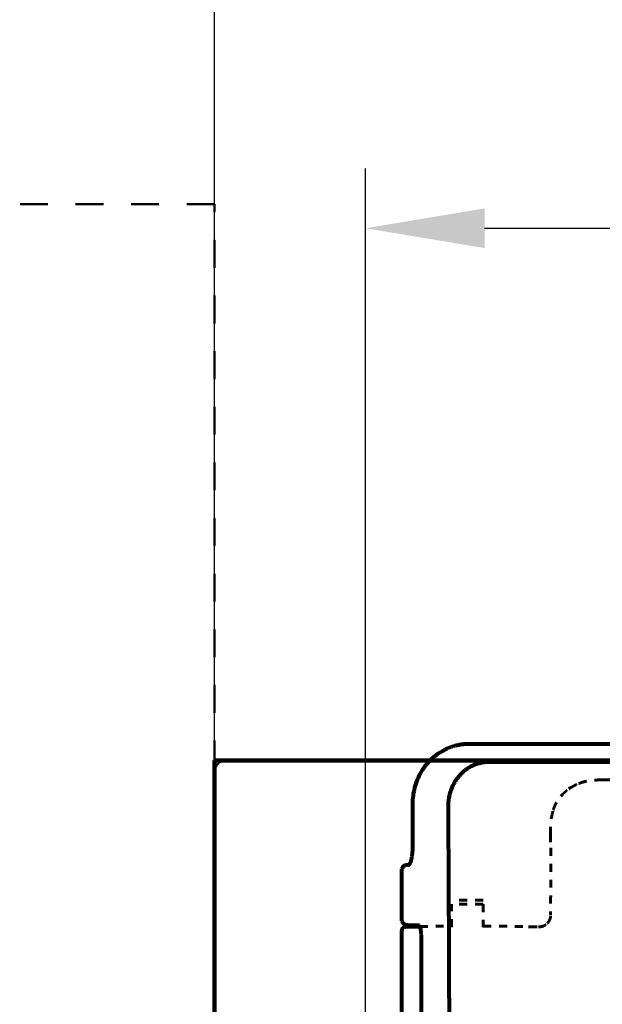
# Model space of a CAD drawing. Units: millimetres. Extents: x 136 to 3536, y 275 to 3675.
# Drawn here: x 930 to 1077, y 2983 to 3231 of the extents above; entities that cross this region are included whole.
import ezdxf

# ---------------------------------------------------------------- set-up
doc = ezdxf.new("R2010")
doc.units = ezdxf.units.MM
doc.header["$MEASUREMENT"] = 0
doc.linetypes.add('1. CONCEAL TANK', pattern=[14, 7, -7])
doc.linetypes.add('Hidden', pattern=[4, 2, -2])
for name, color, linetype in [('1', 3, 'Continuous'), ('3. CONCEAL TANK', 18, 'Continuous'), ('Default', 18, 'Continuous'), ('PIC03', 7, 'Continuous')]:
    doc.layers.add(name, color=color, linetype=linetype)
doc.styles.add('Arial', font='txt')
doc.dimstyles.new('Default', dxfattribs={"dimtxt": 30, "dimasz": 30, "dimexe": 15, "dimexo": 5, "dimgap": 5, "dimtad": 1, "dimtoh": 1, "dimdec": 0, "dimzin": 1, "dimdsep": 46, "dimtxsty": 'Arial', "dimcen": 0.5, "dimazin": 1, "dimtfac": 1, "dimtdec": 4, "dimtix": 1, "dimtofl": 0, "dimtmove": 1, "dimatfit": 3, "dimfxl": 0, "dimtolj": 1, "dimtzin": 1, "dimarcsym": 0})

# ---------------------------------------------------------------- blocks, each defined once
blk = doc.blocks.new('*D439')
at = {"color": 0, "lineweight": -2}
for p, q in [((979.4, 3046.3), (979.4, 3252.88)), ((1519.4, 2859.3), (1519.4, 3252.88)), ((1009.4, 3237.88), (1489.4, 3237.88))]:
    blk.add_line(p, q, dxfattribs=at)
at = {"color": 0}
for points in [[(1009.4, 3242.88), (1009.4, 3232.88), (979.4, 3237.88)], [(1489.4, 3232.88), (1489.4, 3242.88), (1519.4, 3237.88)]]:
    blk.add_solid(points, dxfattribs=at)
at = {"layer": 'Defpoints', "color": 0}
for p in [(1519.4, 3237.88), (979.4, 3041.3), (1519.4, 2854.3)]:
    blk.add_point(p, dxfattribs=at)
at = {"color": 0, "insert": (1249.4, 3258.2), "char_height": 30, "attachment_point": 5, "style": 'Arial'}
blk.add_mtext('\\A1;540', dxfattribs=at)
blk = doc.blocks.new('*D457')
at = {"layer": 'Default', "color": 0, "lineweight": -2}
for p, q in [((1017.4, 2941.75), (1017.4, 3193.22)), ((1519.4, 2859.76), (1519.4, 3193.22)), ((1047.4, 3178.22), (1489.4, 3178.22))]:
    blk.add_line(p, q, dxfattribs=at)
at = {"layer": 'Default', "color": 0}
for points in [[(1047.4, 3183.22), (1047.4, 3173.22), (1017.4, 3178.22)], [(1489.4, 3173.22), (1489.4, 3183.22), (1519.4, 3178.22)]]:
    blk.add_solid(points, dxfattribs=at)
at = {"layer": 'Defpoints', "color": 0}
for p in [(1519.4, 3178.22), (1017.4, 2936.75), (1519.4, 2854.76)]:
    blk.add_point(p, dxfattribs=at)
at = {"layer": 'Default', "color": 0, "insert": (1268.4, 3198.54), "char_height": 30, "attachment_point": 5, "style": 'Arial'}
blk.add_mtext('\\A1;502', dxfattribs=at)

msp = doc.modelspace()

# ---------------------------------------------------------------- linework, layer by layer
at = {"layer": '1', "color": 0, "linetype": 'Continuous', "lineweight": 80}
for p, q in [((1029.22, 3033.36), (1029.22, 3022.95)), ((1026.51, 3016.89), (1026.51, 3003.89)), ((1028.16, 3002.85), (1030.99, 3002.77)), ((1026.51, 3001.39), (1026.51, 2957.66)), ((1031.39, 2999.76), (1031.39, 2708.83))]:
    msp.add_line(p, q, dxfattribs=at)
at = {"layer": '1', "color": 0, "linetype": 'Hidden', "lineweight": 60}
for p, q in [((1047.02, 3009.09), (1039.02, 3009.09)), ((1047.02, 3008.09), (1039.02, 3008.09)), ((1039.02, 3002.28), (1039.02, 3008.09)), ((1047.02, 3008.09), (1047.02, 3002.28)), ((1058.44, 3002.4), (1058.62, 3002.39))]:
    msp.add_line(p, q, dxfattribs=at)
at = {"layer": '1', "color": 0, "linetype": 'Continuous', "lineweight": 80}
for points, knots in [([(1037.11, 3046.78), (1036.53, 3046.45), (1035.37, 3045.78), (1033.83, 3044.47), (1032.47, 3042.97), (1031.31, 3041.27), (1030.39, 3039.41), (1029.73, 3037.45), (1029.31, 3035.4), (1029.25, 3034.01), (1029.23, 3033.31)], [0, 0, 0, 0, 2.009548, 4.001947, 6.02643, 8.078654, 10.146541, 12.216258, 14.278355, 16.379372, 16.379372, 16.379372, 16.379372]), ([(1037.21, 3046.85), (1037.2, 3046.85), (1037.19, 3046.85), (1037.18, 3046.85), (1037.18, 3046.85), (1037.17, 3046.85), (1037.17, 3046.85), (1037.17, 3046.85), (1037.17, 3046.84), (1037.16, 3046.84), (1037.16, 3046.84), (1037.16, 3046.84), (1037.15, 3046.84), (1037.15, 3046.83), (1037.14, 3046.83), (1037.14, 3046.83), (1037.14, 3046.83), (1037.14, 3046.83), (1037.13, 3046.82), (1037.13, 3046.82), (1037.13, 3046.82), (1037.13, 3046.81), (1037.13, 3046.81), (1037.12, 3046.81), (1037.12, 3046.81), (1037.12, 3046.8), (1037.11, 3046.79), (1037.11, 3046.78), (1037.11, 3046.77), (1037.11, 3046.76), (1037.11, 3046.76), (1037.11, 3046.75), (1037.1, 3046.75), (1037.1, 3046.74), (1037.1, 3046.74), (1037.1, 3046.73), (1037.1, 3046.73), (1037.1, 3046.72), (1037.1, 3046.72), (1037.1, 3046.72), (1037.1, 3046.72)], [0, 0, 0, 0, 0.0136138, 0.0266643, 0.0298589, 0.0330312, 0.0361842, 0.0393213, 0.042446, 0.045562, 0.0486731, 0.0517833, 0.0580163, 0.0642968, 0.0674665, 0.0706615, 0.0738865, 0.0771459, 0.0804445, 0.0837867, 0.0871771, 0.0906202, 0.0941204, 0.097682, 0.1013092, 0.1050063, 0.120546, 0.1373894, 0.1418139, 0.1463246, 0.150922, 0.1556062, 0.1603775, 0.1652359, 0.1701812, 0.1752132, 0.1803318, 0.1855365, 0.1897621, 0.1940422, 0.1940422, 0.1940422, 0.1940422]), ([(1043.4, 3048.37), (1043.39, 3048.37), (1043.37, 3048.37), (1043.34, 3048.37), (1043.31, 3048.37), (1043.28, 3048.37), (1043.26, 3048.37), (1043.23, 3048.37), (1043.2, 3048.37), (1043.17, 3048.37), (1043.14, 3048.37), (1043.11, 3048.37), (1043.08, 3048.37), (1043.05, 3048.37), (1043.02, 3048.37), (1042.99, 3048.37), (1042.96, 3048.36), (1042.94, 3048.36), (1042.91, 3048.36), (1042.88, 3048.36), (1042.85, 3048.36), (1042.82, 3048.36), (1042.79, 3048.36), (1042.76, 3048.36), (1042.73, 3048.35), (1042.7, 3048.35), (1042.67, 3048.35), (1042.64, 3048.35), (1042.61, 3048.35), (1042.58, 3048.35), (1042.55, 3048.34), (1042.52, 3048.34), (1042.49, 3048.34), (1042.46, 3048.34), (1042.43, 3048.34), (1042.4, 3048.33), (1042.37, 3048.33), (1042.34, 3048.33), (1042.31, 3048.33), (1042.28, 3048.32), (1042.25, 3048.32), (1042.22, 3048.32), (1042.19, 3048.32), (1042.16, 3048.31), (1042.13, 3048.31), (1042.1, 3048.31), (1042.08, 3048.31), (1042.04, 3048.3), (1042.01, 3048.3), (1041.98, 3048.3), (1041.95, 3048.29), (1041.92, 3048.29), (1041.89, 3048.29), (1041.86, 3048.28), (1041.83, 3048.28), (1041.8, 3048.28), (1041.77, 3048.27), (1041.74, 3048.27), (1041.71, 3048.26), (1041.68, 3048.26), (1041.65, 3048.26), (1041.62, 3048.25), (1041.59, 3048.25), (1041.56, 3048.24), (1041.53, 3048.24), (1041.5, 3048.24), (1041.47, 3048.23), (1041.44, 3048.23), (1041.41, 3048.22), (1041.38, 3048.22), (1041.35, 3048.21), (1041.32, 3048.21), (1041.29, 3048.2), (1041.26, 3048.2), (1041.23, 3048.19), (1041.2, 3048.19), (1041.17, 3048.18), (1041.14, 3048.18), (1041.1, 3048.17), (1041.07, 3048.17), (1041.04, 3048.16), (1041.01, 3048.16), (1040.98, 3048.15), (1040.95, 3048.14), (1040.92, 3048.14), (1040.89, 3048.13), (1040.86, 3048.13), (1040.83, 3048.12), (1040.8, 3048.12), (1040.77, 3048.11), (1040.74, 3048.1), (1040.71, 3048.1), (1040.67, 3048.09), (1040.55, 3048.06), (1040.32, 3048.01), (1040, 3047.93), (1039.67, 3047.84), (1039.34, 3047.74), (1039, 3047.63), (1038.67, 3047.51), (1038.33, 3047.37), (1038.09, 3047.27), (1037.94, 3047.21), (1037.89, 3047.18), (1037.85, 3047.16), (1037.8, 3047.14), (1037.75, 3047.12), (1037.7, 3047.1), (1037.65, 3047.07), (1037.6, 3047.05), (1037.55, 3047.03), (1037.51, 3047), (1037.46, 3046.98), (1037.41, 3046.95), (1037.36, 3046.93), (1037.31, 3046.9), (1037.26, 3046.88), (1037.22, 3046.86), (1037.21, 3046.85)], [0, 0, 0, 0, 0.028841, 0.057682, 0.086582, 0.115482, 0.144441, 0.1734, 0.202418, 0.231436, 0.260513, 0.289589, 0.318726, 0.347861, 0.377056, 0.406251, 0.435505, 0.464759, 0.494072, 0.523385, 0.552757, 0.582129, 0.61156, 0.640991, 0.67048, 0.69997, 0.729519, 0.759068, 0.788675, 0.818283, 0.847949, 0.877616, 0.907341, 0.937067, 0.966851, 0.996635, 1.026478, 1.056321, 1.086223, 1.116125, 1.146086, 1.176046, 1.206066, 1.236085, 1.266163, 1.296241, 1.326378, 1.356515, 1.38671, 1.416905, 1.447159, 1.477413, 1.507726, 1.538038, 1.568409, 1.598781, 1.62921, 1.65964, 1.690127, 1.720615, 1.751161, 1.781708, 1.812312, 1.842917, 1.87358, 1.904243, 1.934963, 1.965685, 1.996464, 2.027243, 2.05808, 2.088918, 2.119813, 2.150709, 2.181661, 2.212615, 2.243626, 2.274638, 2.305706, 2.336776, 2.367902, 2.399029, 2.430213, 2.461398, 2.49264, 2.523882, 2.555181, 2.586481, 2.617838, 2.649195, 2.680609, 2.712024, 2.743495, 2.774968, 3.105355, 3.435932, 3.778624, 4.121547, 4.476646, 4.832057, 5.199647, 5.56759, 5.61954, 5.671498, 5.724079, 5.776669, 5.829885, 5.88311, 5.936961, 5.990822, 6.045312, 6.099811, 6.15494, 6.210079, 6.26585, 6.321631, 6.378047, 6.434469, 6.434469, 6.434469, 6.434469]), ([(1243.14, 3048.37), (1243.05, 3048.37), (1242.88, 3048.37), (1242.61, 3048.37), (1242.33, 3048.37), (1242.03, 3048.37), (1241.72, 3048.37), (1241.39, 3048.37), (1241.05, 3048.37), (1240.7, 3048.37), (1240.33, 3048.37), (1239.95, 3048.37), (1239.55, 3048.37), (1239.14, 3048.37), (1238.72, 3048.37), (1238.28, 3048.37), (1237.83, 3048.37), (1237.36, 3048.37), (1236.88, 3048.37), (1236.38, 3048.37), (1235.88, 3048.37), (1235.35, 3048.37), (1234.82, 3048.37), (1234.26, 3048.37), (1233.7, 3048.37), (1232.87, 3048.37), (1231.78, 3048.37), (1230.47, 3048.37), (1229.19, 3048.37), (1227.98, 3048.37), (1226.81, 3048.37), (1225.7, 3048.37), (1224.63, 3048.37), (1223.12, 3048.37), (1221.13, 3048.37), (1218.73, 3048.37), (1216.38, 3048.37), (1214.14, 3048.37), (1211.96, 3048.37), (1209.88, 3048.37), (1207.86, 3048.37), (1205.48, 3048.37), (1202.68, 3048.37), (1198.91, 3048.37), (1194.57, 3048.37), (1190.36, 3048.37), (1186.85, 3048.37), (1184.14, 3048.37), (1181.53, 3048.37), (1179.12, 3048.37), (1176.81, 3048.37), (1173.37, 3048.37), (1168.7, 3048.37), (1162.12, 3048.37), (1154.89, 3048.37), (1149.09, 3048.37), (1145.4, 3048.37), (1143.75, 3048.37), (1142.05, 3048.37), (1140.23, 3048.37), (1138.35, 3048.37), (1136.36, 3048.37), (1134.31, 3048.37), (1132.35, 3048.37), (1130.53, 3048.37), (1128.82, 3048.37), (1127.06, 3048.37), (1125.21, 3048.37), (1123.32, 3048.37), (1120.91, 3048.37), (1118.03, 3048.37), (1114.76, 3048.37), (1111.59, 3048.37), (1108.62, 3048.37), (1105.74, 3048.37), (1103.06, 3048.37), (1100.48, 3048.37), (1098.09, 3048.37), (1095.79, 3048.37), (1093.69, 3048.37), (1091.68, 3048.37), (1089.87, 3048.37), (1088.15, 3048.37), (1086.62, 3048.37), (1085.19, 3048.37), (1083.65, 3048.37), (1081.91, 3048.37), (1080.02, 3048.37), (1078.16, 3048.37), (1076.39, 3048.37), (1074.66, 3048.37), (1073.01, 3048.37), (1071.4, 3048.37), (1069.87, 3048.37), (1068.39, 3048.37), (1066.98, 3048.37), (1065.62, 3048.37), (1064.55, 3048.37), (1063.73, 3048.37), (1063, 3048.37), (1062.12, 3048.37), (1060.91, 3048.37), (1059.55, 3048.37), (1057.88, 3048.37), (1056.04, 3048.37), (1054.58, 3048.37), (1053.66, 3048.37), (1053.27, 3048.37), (1052.89, 3048.37), (1052.5, 3048.37), (1052.12, 3048.37), (1051.73, 3048.37), (1051.35, 3048.37), (1050.96, 3048.37), (1050.58, 3048.37), (1050.19, 3048.37), (1049.81, 3048.37), (1049.43, 3048.37), (1049.05, 3048.37), (1048.67, 3048.37), (1048.29, 3048.37), (1047.91, 3048.37), (1047.53, 3048.37), (1047.15, 3048.37), (1046.77, 3048.37), (1046.4, 3048.37), (1046.02, 3048.37), (1045.64, 3048.37), (1045.27, 3048.37), (1044.89, 3048.37), (1044.52, 3048.37), (1044.15, 3048.37), (1043.77, 3048.37), (1043.52, 3048.37), (1043.4, 3048.37)], [0, 0, 0, 0, 0.261626, 0.523252, 0.81314, 1.103029, 1.421172, 1.739316, 2.085705, 2.432094, 2.80672, 3.181346, 3.584197, 3.987048, 4.418114, 4.849178, 5.308445, 5.767711, 6.255165, 6.742619, 7.258246, 7.773871, 8.317655, 8.861437, 9.433361, 10.005281, 11.350628, 12.695958, 13.938883, 15.181789, 16.322416, 17.463023, 18.501471, 19.5399, 21.995229, 24.450425, 26.74283, 29.035082, 31.164928, 33.294607, 35.262264, 37.22975, 40.432998, 43.635693, 48.542802, 53.448108, 56.257757, 59.066634, 61.575394, 64.083428, 66.292428, 68.500784, 74.401098, 80.295729, 88.202524, 96.09462, 97.683353, 99.271359, 101.032751, 102.793195, 104.726543, 106.658665, 108.763204, 110.866186, 112.537749, 114.208265, 116.010098, 117.810647, 119.742194, 121.672184, 125.038418, 128.399568, 131.470676, 134.537217, 137.315337, 140.089504, 142.576583, 145.060337, 147.258099, 149.453159, 151.363116, 153.270972, 154.894444, 156.51638, 157.854496, 159.191563, 161.128539, 163.063282, 164.876607, 166.687952, 168.378153, 170.066625, 171.634187, 173.200254, 174.645609, 176.089691, 177.413237, 178.735704, 179.303218, 179.870533, 180.913908, 181.95662, 183.475024, 184.992034, 186.984237, 188.974049, 189.361836, 189.749532, 190.136144, 190.522666, 190.908104, 191.293454, 191.677719, 192.061897, 192.444992, 192.827999, 193.209924, 193.591763, 193.97252, 194.353191, 194.73278, 195.112285, 195.490708, 195.869048, 196.246307, 196.623482, 196.999578, 197.375591, 197.750523, 198.125376, 198.499152, 198.872839, 199.245438, 199.617985, 199.617985, 199.617985, 199.617985]), ([(1048.45, 3043.81), (1048.27, 3043.81), (1047.92, 3043.8), (1047.39, 3043.76), (1046.86, 3043.69), (1046.18, 3043.55), (1045.35, 3043.32), (1044.39, 3042.94), (1043.47, 3042.45), (1042.59, 3041.86), (1041.78, 3041.19), (1041.04, 3040.43), (1040.38, 3039.62), (1039.91, 3038.9), (1039.57, 3038.31), (1039.35, 3037.86), (1039.14, 3037.41), (1038.89, 3036.79), (1038.63, 3035.99), (1038.43, 3035.14), (1038.32, 3034.43), (1038.25, 3033.86), (1038.22, 3033.29), (1038.21, 3032.92), (1038.21, 3032.73)], [0, 0, 0, 0, 0.529833, 1.058972, 1.588077, 2.118007, 3.145635, 4.17605, 5.215753, 6.260661, 7.320931, 8.388121, 9.422637, 10.462834, 10.960317, 11.459078, 11.951395, 12.444962, 13.462221, 14.483984, 15.053565, 15.623297, 16.190349, 16.758257, 16.758257, 16.758257, 16.758257]), ([(1243.14, 3043.79), (1243.05, 3043.79), (1242.88, 3043.79), (1242.61, 3043.79), (1242.34, 3043.79), (1242.07, 3043.79), (1241.8, 3043.79), (1241.52, 3043.79), (1241.23, 3043.79), (1240.95, 3043.79), (1240.66, 3043.79), (1240.37, 3043.79), (1240.07, 3043.79), (1239.77, 3043.79), (1239.47, 3043.79), (1239.16, 3043.79), (1238.85, 3043.79), (1238.53, 3043.79), (1238.22, 3043.79), (1237.89, 3043.79), (1237.57, 3043.79), (1237.24, 3043.79), (1236.91, 3043.79), (1236.57, 3043.79), (1236.23, 3043.79), (1235.89, 3043.79), (1235.55, 3043.8), (1235.2, 3043.8), (1234.84, 3043.8), (1234.49, 3043.8), (1234.13, 3043.8), (1233.76, 3043.8), (1233.39, 3043.8), (1233.02, 3043.8), (1232.65, 3043.8), (1232.27, 3043.8), (1231.89, 3043.8), (1231.5, 3043.8), (1231.12, 3043.8), (1230.14, 3043.8), (1228.59, 3043.8), (1226.6, 3043.8), (1224.76, 3043.8), (1223.22, 3043.8), (1221.83, 3043.8), (1220.74, 3043.8), (1219.8, 3043.81), (1219.16, 3043.81), (1218.66, 3043.81), (1218.21, 3043.81), (1217.64, 3043.81), (1216.95, 3043.81), (1216.23, 3043.81), (1215.47, 3043.81), (1214.68, 3043.81), (1213.85, 3043.81), (1213.01, 3043.81), (1212.11, 3043.81), (1211.2, 3043.81), (1210.24, 3043.81), (1209.26, 3043.81), (1208.24, 3043.81), (1207.2, 3043.81), (1206.11, 3043.81), (1205, 3043.81), (1203.85, 3043.81), (1202.68, 3043.81), (1201.46, 3043.81), (1200.22, 3043.81), (1198.94, 3043.81), (1197.63, 3043.81), (1196.29, 3043.81), (1194.92, 3043.81), (1193.74, 3043.81), (1192.78, 3043.81), (1191.58, 3043.81), (1189.93, 3043.81), (1187.38, 3043.81), (1184.38, 3043.81), (1180.49, 3043.81), (1176.14, 3043.81), (1170.91, 3043.81), (1165.23, 3043.81), (1158.66, 3043.81), (1151.65, 3043.81), (1145.06, 3043.81), (1139.32, 3043.81), (1134.43, 3043.81), (1129.55, 3043.81), (1124.68, 3043.81), (1119.82, 3043.81), (1114.97, 3043.81), (1110.13, 3043.81), (1105.31, 3043.81), (1100.49, 3043.81), (1096.56, 3043.81), (1093.51, 3043.81), (1091.3, 3043.81), (1089.05, 3043.81), (1086.73, 3043.81), (1084.39, 3043.81), (1081.97, 3043.81), (1079.53, 3043.81), (1077.02, 3043.81), (1074.47, 3043.81), (1072.48, 3043.81), (1071.08, 3043.81), (1070.26, 3043.81), (1069.46, 3043.81), (1068.67, 3043.81), (1067.89, 3043.81), (1067.13, 3043.81), (1066.37, 3043.81), (1065.63, 3043.81), (1064.9, 3043.81), (1064.19, 3043.81), (1063.48, 3043.81), (1062.8, 3043.81), (1062.12, 3043.81), (1061.45, 3043.81), (1060.8, 3043.81), (1060.16, 3043.81), (1059.53, 3043.81), (1058.91, 3043.81), (1058.31, 3043.81), (1057.72, 3043.81), (1057.14, 3043.81), (1056.57, 3043.81), (1056.01, 3043.81), (1055.47, 3043.81), (1054.94, 3043.81), (1054.43, 3043.81), (1053.92, 3043.81), (1053.43, 3043.81), (1052.94, 3043.81), (1052.48, 3043.81), (1052.02, 3043.81), (1051.58, 3043.81), (1051.14, 3043.81), (1050.72, 3043.81), (1050.31, 3043.81), (1049.92, 3043.81), (1049.53, 3043.81), (1049.16, 3043.81), (1048.8, 3043.81), (1048.57, 3043.81), (1048.45, 3043.81)], [0, 0, 0, 0, 0.262869, 0.525739, 0.795677, 1.065615, 1.342622, 1.619629, 1.903704, 2.187779, 2.478921, 2.770064, 3.068274, 3.366484, 3.67176, 3.977037, 4.28938, 4.601723, 4.921132, 5.240541, 5.567016, 5.89349, 6.227029, 6.560568, 6.901172, 7.241776, 7.589444, 7.937111, 8.291842, 8.646572, 9.008366, 9.370158, 9.739014, 10.107869, 10.483786, 10.859702, 11.24268, 11.625657, 12.015695, 12.405731, 14.541427, 16.677062, 18.364754, 20.052393, 21.292248, 22.53207, 23.324229, 24.116372, 24.460936, 24.805497, 25.480517, 26.155524, 26.895579, 27.635618, 28.440691, 29.245744, 30.115815, 30.98586, 31.920906, 32.855919, 33.855912, 34.855863, 35.920771, 36.985626, 38.115411, 39.245131, 40.439749, 41.634286, 42.893686, 44.152986, 45.477106, 46.801104, 48.189875, 49.578495, 50.327895, 51.077248, 53.176129, 55.2746, 58.721068, 62.166203, 66.956245, 71.742944, 77.868891, 83.987457, 91.435549, 98.86845, 103.763592, 108.650341, 113.527698, 118.39529, 123.252332, 128.098258, 132.932574, 137.754598, 142.564119, 147.360358, 149.540317, 151.717415, 153.998057, 156.275513, 158.655895, 161.032752, 163.511906, 165.987209, 168.564175, 171.136975, 171.958651, 172.779905, 173.576391, 174.372481, 175.143852, 175.914853, 176.661181, 177.407164, 178.12852, 178.849554, 179.546005, 180.242158, 180.913769, 181.585104, 182.231937, 182.878515, 183.50063, 184.122511, 184.719965, 185.317204, 185.890052, 186.462702, 187.010996, 187.559109, 188.082898, 188.606522, 189.105853, 189.605035, 190.079953, 190.554736, 191.005282, 191.455707, 191.881922, 192.308029, 192.709949, 193.111775, 193.489441, 193.867014, 194.220437, 194.573813, 194.573813, 194.573813, 194.573813]), ([(1068.81, 3037.21), (1068.79, 3037.21), (1068.76, 3037.2), (1068.74, 3037.17), (1068.73, 3037.15)], [0, 0, 0, 0, 0.0533678, 0.1068521, 0.1068521, 0.1068521, 0.1068521]), ([(1029.26, 3033.31), (1029.25, 3033.31), (1029.24, 3033.31), (1029.23, 3033.31), (1029.22, 3033.31), (1029.22, 3033.31)], [0, 0, 0, 0, 0.02023761, 0.03311111, 0.038849, 0.038849, 0.038849, 0.038849]), ([(1038.21, 3032.73), (1038.21, 3032.47), (1038.21, 3031.95), (1038.22, 3031.17), (1038.22, 3030.36), (1038.23, 3029.53), (1038.23, 3028.69), (1038.23, 3027.81), (1038.24, 3026.93), (1038.24, 3026.01), (1038.25, 3025.08), (1038.25, 3024.12), (1038.26, 3023.14), (1038.26, 3022.14), (1038.27, 3021.12), (1038.27, 3020.08), (1038.28, 3019.02), (1038.29, 3017.93), (1038.29, 3016.83), (1038.3, 3015.69), (1038.3, 3014.55), (1038.31, 3013.37), (1038.31, 3012.18), (1038.32, 3010.97), (1038.32, 3009.73), (1038.33, 3008.47), (1038.34, 3007.2), (1038.34, 3005.89), (1038.35, 3004.57), (1038.35, 3003.23), (1038.36, 3001.86), (1038.37, 3000.47), (1038.37, 2999.07), (1038.38, 2997.64), (1038.38, 2996.19), (1038.39, 2994.71), (1038.4, 2993.22), (1038.4, 2991.7), (1038.41, 2990.17), (1038.42, 2988.61), (1038.42, 2987.03), (1038.43, 2985.43), (1038.43, 2983.81), (1038.44, 2982.16), (1038.45, 2980.49), (1038.45, 2978.8), (1038.46, 2977.1), (1038.47, 2975.36), (1038.47, 2973.61), (1038.48, 2971.84), (1038.48, 2970.04), (1038.49, 2968.22), (1038.5, 2966.39), (1038.5, 2964.52), (1038.51, 2962.65), (1038.51, 2960.74), (1038.52, 2958.82), (1038.53, 2956.87), (1038.53, 2954.91), (1038.54, 2952.91), (1038.54, 2950.91), (1038.55, 2948.87), (1038.56, 2946.82), (1038.56, 2944.75), (1038.57, 2942.67), (1038.57, 2940.6), (1038.58, 2938.53), (1038.58, 2936.48), (1038.59, 2934.45), (1038.59, 2932.43), (1038.59, 2930.42), (1038.6, 2928.42), (1038.6, 2926.44), (1038.61, 2924.48), (1038.61, 2922.52), (1038.62, 2920.58), (1038.62, 2918.66), (1038.62, 2916.75), (1038.63, 2914.85), (1038.63, 2912.96), (1038.63, 2911.09), (1038.63, 2909.24), (1038.64, 2907.39), (1038.64, 2905.57), (1038.64, 2903.75), (1038.65, 2901.95), (1038.65, 2900.16), (1038.65, 2898.39), (1038.65, 2896.62), (1038.65, 2894.88), (1038.66, 2893.14), (1038.66, 2891.43), (1038.66, 2889.72), (1038.66, 2888.03), (1038.66, 2886.35), (1038.66, 2884.69), (1038.67, 2883.04), (1038.67, 2881.4), (1038.67, 2879.78), (1038.67, 2878.17), (1038.67, 2876.57), (1038.67, 2875), (1038.67, 2873.43), (1038.67, 2871.87), (1038.67, 2870.33), (1038.67, 2868.81), (1038.67, 2867.29), (1038.67, 2865.8), (1038.68, 2864.31), (1038.68, 2862.84), (1038.68, 2861.38), (1038.68, 2859.94), (1038.68, 2858.51), (1038.68, 2857.1), (1038.68, 2855.69), (1038.68, 2854.76), (1038.68, 2854.3)], [0, 0, 0, 0, 0.772869, 1.545739, 2.361616, 3.177494, 4.036379, 4.895266, 5.797159, 6.699054, 7.643956, 8.58886, 9.576771, 10.564685, 11.595606, 12.626529, 13.70046, 14.774394, 15.891336, 17.00828, 18.168233, 19.328188, 20.531153, 21.73412, 22.980097, 24.226076, 25.515065, 26.804057, 28.136059, 29.468064, 30.84308, 32.218098, 33.636128, 35.054161, 36.515205, 37.976252, 39.480311, 40.984373, 42.531447, 44.078525, 45.668615, 47.258709, 48.891815, 50.524925, 52.201048, 53.877175, 55.596315, 57.315458, 59.077616, 60.839777, 62.644952, 64.450131, 66.298324, 68.146521, 70.037732, 71.928947, 73.863177, 75.797411, 77.774659, 79.751911, 81.772178, 83.792449, 85.855735, 87.919025, 90.001607, 92.084192, 94.139254, 96.19432, 98.221861, 100.249406, 102.249427, 104.249451, 106.221949, 108.194451, 110.139428, 112.084407, 114.001861, 115.919317, 117.809247, 119.69918, 121.561586, 123.423995, 125.258877, 127.093761, 128.901118, 130.708478, 132.48831, 134.268144, 136.020451, 137.772759, 139.49754, 141.222322, 142.919577, 144.616834, 146.286562, 147.956292, 149.598495, 151.240698, 152.855373, 154.47005, 156.057199, 157.644348, 159.20397, 160.763593, 162.295687, 163.827783, 165.33235, 166.836918, 168.313958, 169.790999, 171.240512, 172.690025, 174.11201, 175.533996, 176.928454, 178.322912, 178.322912, 178.322912, 178.322912]), ([(1029.26, 3022.95), (1029.26, 3022.86), (1029.26, 3022.67), (1029.25, 3022.4), (1029.24, 3022.12), (1029.23, 3021.85), (1029.21, 3021.58), (1029.19, 3021.31), (1029.17, 3021.05), (1029.14, 3020.79), (1029.11, 3020.54), (1029.08, 3020.29), (1029.04, 3020.04), (1029, 3019.81), (1028.96, 3019.57), (1028.91, 3019.35), (1028.86, 3019.13), (1028.81, 3018.93), (1028.76, 3018.75), (1028.72, 3018.64), (1028.71, 3018.58)], [0, 0, 0, 0, 0.274696, 0.548965, 0.822978, 1.095955, 1.366933, 1.635129, 1.899855, 2.160595, 2.416904, 2.66844, 2.914882, 3.1559, 3.391144, 3.620187, 3.842593, 4.057944, 4.239495, 4.415161, 4.415161, 4.415161, 4.415161]), ([(1028.16, 3017.93), (1027.7, 3017.9), (1026.94, 3017.83), (1026.63, 3017.16), (1026.51, 3016.88)], [0, 0, 0, 0, 1.251087, 2.09242, 2.09242, 2.09242, 2.09242]), ([(1028.72, 3018.61), (1028.69, 3018.53), (1028.63, 3018.39), (1028.51, 3018.16), (1028.37, 3017.93), (1028.18, 3017.89), (1028.11, 3017.87)], [0, 0, 0, 0, 0.24959, 0.462089, 0.78323, 1.01104, 1.01104, 1.01104, 1.01104]), ([(1026.51, 3003.9), (1026.63, 3003.63), (1026.94, 3002.95), (1027.7, 3002.89), (1028.16, 3002.85)], [0, 0, 0, 0, 0.841333, 2.09242, 2.09242, 2.09242, 2.09242]), ([(1027.51, 3002.39), (1027.44, 3002.38), (1027.29, 3002.37), (1027.12, 3002.31), (1027.01, 3002.25), (1026.93, 3002.21), (1026.86, 3002.15), (1026.8, 3002.09), (1026.74, 3002.03), (1026.69, 3001.96), (1026.64, 3001.89), (1026.6, 3001.81), (1026.57, 3001.73), (1026.54, 3001.63), (1026.51, 3001.52), (1026.51, 3001.43), (1026.51, 3001.39)], [0, 0, 0, 0, 0.217734, 0.435466, 0.522704, 0.609942, 0.69718, 0.784417, 0.871654, 0.958891, 1.046127, 1.133363, 1.2206, 1.307839, 1.438628, 1.569439, 1.569439, 1.569439, 1.569439]), ([(1027.51, 3002.39), (1027.51, 3002.39), (1027.54, 3002.4), (1027.6, 3002.4), (1027.7, 3002.41), (1027.84, 3002.41), (1028.02, 3002.42), (1028.23, 3002.43), (1028.48, 3002.43), (1028.77, 3002.44), (1029.1, 3002.45), (1029.45, 3002.45), (1029.82, 3002.46), (1030.22, 3002.46), (1030.64, 3002.47), (1030.93, 3002.47), (1031.08, 3002.47)], [0, 0, 0, 0, 0.02114, 0.08124, 0.180564, 0.318847, 0.495764, 0.710924, 0.963725, 1.253517, 1.579645, 1.941454, 2.305923, 2.699288, 3.120686, 3.569255, 3.569255, 3.569255, 3.569255]), ([(1030.98, 3002.8), (1030.98, 3002.8), (1030.98, 3002.79), (1030.98, 3002.78), (1030.98, 3002.76), (1030.99, 3002.72), (1031.01, 3002.67), (1031.03, 3002.61), (1031.06, 3002.54), (1031.08, 3002.46), (1031.1, 3002.38), (1031.13, 3002.28), (1031.15, 3002.18), (1031.18, 3002.06), (1031.21, 3001.93), (1031.23, 3001.79), (1031.26, 3001.64), (1031.28, 3001.47), (1031.31, 3001.29), (1031.33, 3001.09), (1031.35, 3000.89), (1031.37, 3000.65), (1031.38, 3000.37), (1031.39, 3000.05), (1031.39, 2999.83), (1031.39, 2999.72)], [0, 0, 0, 0, 0.006799, 0.015173, 0.041832, 0.080084, 0.130286, 0.192472, 0.266623, 0.352754, 0.441074, 0.538698, 0.645033, 0.759482, 0.896769, 1.04296, 1.197515, 1.359903, 1.548837, 1.745395, 1.948168, 2.155753, 2.467361, 2.787875, 3.118813, 3.118813, 3.118813, 3.118813])]:
    msp.add_open_spline(points, degree=3, knots=knots, dxfattribs=at)
at = {"layer": '1', "color": 0, "linetype": 'Hidden', "lineweight": 60}
for points, knots in [([(1077.04, 3039.35), (1076.91, 3039.35), (1076.66, 3039.35), (1076.28, 3039.34), (1075.89, 3039.33), (1075.38, 3039.31), (1074.74, 3039.26), (1073.98, 3039.18), (1073.22, 3039.06), (1072.48, 3038.9), (1071.74, 3038.69), (1071.27, 3038.5), (1071.03, 3038.41)], [0, 0, 0, 0, 0.380342, 0.761805, 1.144275, 1.527556, 2.295469, 3.0633, 3.829087, 4.591909, 5.352414, 6.112988, 6.112988, 6.112988, 6.112988]), ([(1077.04, 3039.35), (1077.08, 3039.35), (1077.17, 3039.35), (1077.31, 3039.35), (1077.44, 3039.35), (1077.57, 3039.35), (1077.71, 3039.35), (1077.84, 3039.35), (1077.98, 3039.35), (1078.12, 3039.35), (1078.25, 3039.35), (1078.39, 3039.35), (1078.53, 3039.35), (1078.67, 3039.35), (1078.8, 3039.35), (1078.94, 3039.35), (1079.08, 3039.35), (1079.22, 3039.35), (1079.36, 3039.35), (1079.5, 3039.35), (1079.64, 3039.35), (1079.79, 3039.35), (1079.93, 3039.35), (1080.07, 3039.35), (1080.21, 3039.35), (1080.36, 3039.35), (1080.5, 3039.35), (1080.64, 3039.35), (1080.79, 3039.35), (1080.93, 3039.35), (1081.08, 3039.35), (1081.22, 3039.35), (1081.37, 3039.35), (1081.52, 3039.35), (1081.67, 3039.35), (1081.81, 3039.35), (1081.96, 3039.35), (1082.11, 3039.35), (1082.26, 3039.35), (1082.41, 3039.35), (1082.56, 3039.35), (1082.71, 3039.35), (1082.86, 3039.35), (1083.01, 3039.35), (1083.16, 3039.35), (1083.32, 3039.35), (1083.47, 3039.35), (1083.62, 3039.35), (1083.77, 3039.35), (1083.93, 3039.35), (1084.08, 3039.35), (1084.24, 3039.35), (1084.39, 3039.35), (1084.55, 3039.35), (1084.71, 3039.35), (1084.86, 3039.35), (1085.02, 3039.35), (1085.18, 3039.35), (1085.33, 3039.35), (1085.49, 3039.35), (1085.65, 3039.35), (1085.81, 3039.35), (1085.97, 3039.35), (1086.13, 3039.35), (1086.29, 3039.35), (1086.45, 3039.35), (1086.61, 3039.35), (1086.78, 3039.35), (1086.94, 3039.35), (1087.1, 3039.35), (1087.27, 3039.35), (1087.43, 3039.35), (1087.59, 3039.35), (1087.76, 3039.35), (1087.92, 3039.35), (1088.09, 3039.35), (1088.26, 3039.35), (1088.42, 3039.35), (1088.59, 3039.35), (1088.76, 3039.35), (1088.92, 3039.35), (1089.09, 3039.35), (1089.26, 3039.35), (1089.43, 3039.35), (1089.6, 3039.35), (1089.77, 3039.35), (1089.94, 3039.35), (1090.11, 3039.35), (1090.28, 3039.35), (1090.46, 3039.35), (1090.63, 3039.35), (1090.8, 3039.35), (1090.97, 3039.35), (1091.15, 3039.35), (1091.32, 3039.35), (1091.5, 3039.35), (1091.67, 3039.35), (1091.85, 3039.35), (1092.02, 3039.35), (1092.2, 3039.35), (1092.38, 3039.35), (1092.55, 3039.35), (1092.73, 3039.35), (1092.91, 3039.35), (1093.09, 3039.35), (1093.27, 3039.35), (1093.45, 3039.35), (1094.45, 3039.35), (1096.29, 3039.35), (1098.85, 3039.35), (1101.32, 3039.35), (1103.58, 3039.35), (1105.75, 3039.35), (1107.73, 3039.35), (1109.6, 3039.35), (1111.14, 3039.35), (1112.45, 3039.35), (1113.82, 3039.35), (1115.46, 3039.35), (1117.68, 3039.35), (1120.18, 3039.35), (1123.26, 3039.35), (1126.62, 3039.35), (1129.71, 3039.35), (1132.25, 3039.35), (1134.23, 3039.35), (1136.21, 3039.35), (1138.21, 3039.35), (1140.21, 3039.35), (1142.22, 3039.35), (1144.24, 3039.35), (1146.26, 3039.35), (1148.29, 3039.35), (1150.24, 3039.35), (1152.1, 3039.35), (1153.87, 3039.35), (1155.64, 3039.35), (1157.41, 3039.35), (1159.18, 3039.35), (1160.96, 3039.35), (1162.73, 3039.35), (1164.51, 3039.35), (1166.28, 3039.35), (1168.06, 3039.35), (1169.83, 3039.35), (1171.34, 3039.35), (1172.59, 3039.35), (1173.98, 3039.35), (1175.78, 3039.35), (1178.4, 3039.35), (1181.42, 3039.35), (1185.26, 3039.35), (1189.51, 3039.35), (1192.76, 3039.35), (1194.62, 3039.35), (1195.09, 3039.35), (1195.55, 3039.35), (1196.01, 3039.35), (1196.47, 3039.35), (1196.93, 3039.35), (1197.39, 3039.35), (1197.85, 3039.35), (1198.32, 3039.35), (1198.78, 3039.35), (1199.24, 3039.35), (1199.7, 3039.35), (1200.16, 3039.35), (1200.62, 3039.35), (1201.09, 3039.35), (1201.55, 3039.35), (1202.01, 3039.35), (1202.47, 3039.35), (1202.93, 3039.35), (1203.4, 3039.35), (1203.86, 3039.35), (1204.32, 3039.35), (1204.78, 3039.35), (1205.24, 3039.35), (1205.7, 3039.35), (1206.17, 3039.35), (1206.63, 3039.35), (1207.09, 3039.35), (1207.55, 3039.35), (1208.01, 3039.35), (1208.48, 3039.35), (1208.94, 3039.35), (1209.4, 3039.35), (1209.86, 3039.35), (1210.32, 3039.35), (1210.79, 3039.35), (1211.25, 3039.35), (1211.71, 3039.35), (1212.17, 3039.35), (1212.63, 3039.35), (1213.1, 3039.35), (1213.56, 3039.35), (1214.02, 3039.35), (1214.48, 3039.35), (1214.94, 3039.35), (1215.41, 3039.35), (1215.87, 3039.35), (1216.33, 3039.35), (1216.79, 3039.35), (1217.25, 3039.35), (1217.72, 3039.35), (1218.18, 3039.35), (1218.64, 3039.35), (1219.1, 3039.35), (1219.56, 3039.35), (1220.03, 3039.35), (1220.49, 3039.35), (1220.95, 3039.35), (1221.41, 3039.35), (1221.88, 3039.35), (1222.34, 3039.35), (1222.8, 3039.35), (1223.26, 3039.35), (1223.72, 3039.35), (1224.19, 3039.35), (1224.65, 3039.35), (1225.11, 3039.35), (1225.57, 3039.35), (1226.04, 3039.35), (1226.5, 3039.35), (1226.96, 3039.35), (1227.42, 3039.35), (1227.88, 3039.35), (1228.35, 3039.35), (1228.81, 3039.35), (1229.27, 3039.35), (1229.73, 3039.35), (1230.2, 3039.35), (1230.66, 3039.35), (1231.12, 3039.35), (1231.58, 3039.35), (1232.04, 3039.35), (1232.51, 3039.35), (1232.97, 3039.35), (1233.43, 3039.35), (1233.89, 3039.35), (1234.36, 3039.35), (1234.82, 3039.35), (1235.28, 3039.35), (1235.74, 3039.35), (1236.21, 3039.35), (1236.67, 3039.35), (1237.13, 3039.35), (1237.59, 3039.35), (1238.05, 3039.35), (1238.52, 3039.35), (1238.98, 3039.35), (1239.44, 3039.35), (1239.9, 3039.35), (1240.37, 3039.35), (1240.83, 3039.35), (1241.29, 3039.35), (1241.75, 3039.35), (1242.22, 3039.35), (1242.68, 3039.35), (1242.99, 3039.35), (1243.14, 3039.35)], [0, 0, 0, 0, 0.133255, 0.266519, 0.400654, 0.534805, 0.669823, 0.804857, 0.940759, 1.076678, 1.213464, 1.350266, 1.487938, 1.625625, 1.764181, 1.902754, 2.042196, 2.181654, 2.321982, 2.462327, 2.603541, 2.744772, 2.886874, 3.028992, 3.17198, 3.314986, 3.458862, 3.602756, 3.74752, 3.892302, 4.037955, 4.183625, 4.330167, 4.476726, 4.624158, 4.771607, 4.919928, 5.068267, 5.217478, 5.366707, 5.516809, 5.666928, 5.817921, 5.968932, 6.120816, 6.272719, 6.425495, 6.578289, 6.731957, 6.885643, 7.040204, 7.194782, 7.350236, 7.505708, 7.662055, 7.81842, 7.97566, 8.132919, 8.291053, 8.449206, 8.608235, 8.767282, 8.927206, 9.087148, 9.247967, 9.408804, 9.570519, 9.732252, 9.894862, 10.057491, 10.220998, 10.384524, 10.548928, 10.713351, 10.878652, 11.043972, 11.21017, 11.376388, 11.543485, 11.710601, 11.878596, 12.046611, 12.215505, 12.384419, 12.554212, 12.724025, 12.894718, 13.065431, 13.237024, 13.408637, 13.58113, 13.753643, 13.927038, 14.100452, 14.274747, 14.449063, 14.62426, 14.799477, 14.975576, 15.151695, 15.328696, 15.505718, 15.683622, 15.861546, 16.040353, 16.21918, 16.39889, 16.578621, 19.23529, 21.896238, 24.260831, 26.628516, 28.698012, 30.769702, 32.541746, 34.315272, 35.392631, 36.47051, 38.399666, 40.330435, 43.115252, 45.903157, 49.548635, 53.198776, 55.173663, 57.149778, 59.139371, 61.130127, 63.134303, 65.13957, 67.158199, 69.177853, 71.210804, 73.244712, 75.013753, 76.783463, 78.553736, 80.324633, 82.096051, 83.868052, 85.640531, 87.413552, 89.187008, 90.960969, 92.735333, 94.510155, 95.495345, 96.480666, 98.685916, 100.89179, 104.318926, 107.747383, 112.398797, 117.052157, 117.513386, 117.974632, 118.435894, 118.897173, 119.358467, 119.819778, 120.281104, 120.742446, 121.203803, 121.665175, 122.126562, 122.587964, 123.04938, 123.510811, 123.972255, 124.433713, 124.895185, 125.35667, 125.818168, 126.27968, 126.741204, 127.202741, 127.66429, 128.125852, 128.587426, 129.049011, 129.510609, 129.972218, 130.433839, 130.89547, 131.357113, 131.818767, 132.280431, 132.742106, 133.203791, 133.665486, 134.127192, 134.588907, 135.050631, 135.512365, 135.974109, 136.435861, 136.897623, 137.359393, 137.821172, 138.282959, 138.744755, 139.206559, 139.66837, 140.13019, 140.592017, 141.053852, 141.515694, 141.977543, 142.4394, 142.901263, 143.363133, 143.825009, 144.286892, 144.74878, 145.210675, 145.672576, 146.134483, 146.596396, 147.058313, 147.520237, 147.982165, 148.444099, 148.906037, 149.36798, 149.829928, 150.291881, 150.753838, 151.215798, 151.677764, 152.139732, 152.601705, 153.063682, 153.525662, 153.987645, 154.449632, 154.911621, 155.373614, 155.83561, 156.297609, 156.75961, 157.221614, 157.68362, 158.145629, 158.607639, 159.069652, 159.531666, 159.993683, 160.455701, 160.917721, 161.379742, 161.841764, 162.303787, 162.765812, 163.227837, 163.689863, 164.15189, 164.613917, 165.075944, 165.537972, 166, 166, 166, 166]), ([(1064.69, 3031.81), (1064.72, 3031.9), (1064.78, 3032.08), (1064.89, 3032.39), (1065.03, 3032.76), (1065.27, 3033.27), (1065.6, 3033.89), (1066.07, 3034.59), (1066.62, 3035.28), (1067.19, 3035.89), (1067.73, 3036.39), (1068.17, 3036.74), (1068.53, 3037.01), (1068.72, 3037.14), (1068.81, 3037.21)], [0, 0, 0, 0, 0.279719, 0.562142, 1.005113, 1.459258, 2.265458, 3.092106, 3.994033, 4.909693, 5.567409, 6.229058, 6.575114, 6.921878, 6.921878, 6.921878, 6.921878]), ([(1068.81, 3037.21), (1068.93, 3037.29), (1069.17, 3037.44), (1069.53, 3037.66), (1069.89, 3037.87), (1070.27, 3038.06), (1070.65, 3038.25), (1070.91, 3038.36), (1071.03, 3038.41)], [0, 0, 0, 0, 0.422755, 0.844919, 1.26651, 1.687538, 2.108018, 2.527973, 2.527973, 2.527973, 2.527973]), ([(1064.59, 3031.48), (1064.38, 3030.59), (1063.93, 3028.69), (1063.95, 3026.73), (1063.97, 3025.7)], [0, 0, 0, 0, 2.749167, 5.836956, 5.836956, 5.836956, 5.836956]), ([(1063.29, 3003.33), (1063.32, 3003.36), (1063.38, 3003.44), (1063.47, 3003.56), (1063.56, 3003.69), (1063.63, 3003.82), (1063.71, 3003.96), (1063.78, 3004.12), (1063.85, 3004.29), (1063.91, 3004.48), (1063.96, 3004.68), (1064, 3004.9), (1064.02, 3005.12), (1064.03, 3005.27), (1064.03, 3005.35)], [0, 0, 0, 0, 0.148085, 0.296763, 0.446572, 0.596901, 0.764928, 0.933533, 1.123044, 1.313113, 1.523785, 1.734926, 1.967399, 2.199911, 2.199911, 2.199911, 2.199911]), ([(1064.02, 3005.36), (1064.02, 3005.36), (1064.01, 3005.36), (1064, 3005.36), (1064, 3005.35), (1064, 3005.35), (1064.01, 3005.35), (1064.02, 3005.35), (1064.02, 3005.35), (1064.03, 3005.35), (1064.03, 3005.35)], [0, 0, 0, 0, 0.01717573, 0.0247645, 0.02586009, 0.03102633, 0.03908131, 0.04783199, 0.0550801, 0.05875511, 0.05875511, 0.05875511, 0.05875511]), ([(1031.08, 3002.47), (1031.19, 3002.47), (1031.42, 3002.48), (1032.13, 3002.48), (1033.25, 3002.49), (1034.83, 3002.5), (1036.54, 3002.51), (1037.83, 3002.51), (1038.66, 3002.52), (1038.89, 3002.52), (1039, 3002.52)], [0, 0, 0, 0, 0.335605, 0.684247, 2.122969, 3.713046, 5.425474, 7.247811, 7.580196, 7.915437, 7.915437, 7.915437, 7.915437]), ([(1047.04, 3002.52), (1047.52, 3002.52), (1048.44, 3002.51), (1049.93, 3002.51), (1051.47, 3002.5), (1053.01, 3002.49), (1054.4, 3002.48), (1055.62, 3002.47), (1056.65, 3002.45), (1057.46, 3002.43), (1058.03, 3002.42), (1058.33, 3002.41), (1058.44, 3002.4)], [0, 0, 0, 0, 1.417054, 2.780191, 4.471149, 6.018474, 7.411056, 8.636094, 9.676094, 10.496473, 11.06692, 11.39134, 11.39134, 11.39134, 11.39134]), ([(1058.62, 3002.39), (1058.67, 3002.38), (1058.79, 3002.38), (1059.04, 3002.37), (1059.39, 3002.37), (1059.83, 3002.36), (1060.35, 3002.36), (1060.73, 3002.36), (1060.93, 3002.36)], [0, 0, 0, 0, 0.13227, 0.377831, 0.733571, 1.181253, 1.704116, 2.30644, 2.30644, 2.30644, 2.30644]), ([(1060.93, 3002.36), (1060.98, 3002.36), (1061.09, 3002.36), (1061.24, 3002.37), (1061.4, 3002.38), (1061.55, 3002.4), (1061.7, 3002.43), (1061.85, 3002.46), (1061.99, 3002.5), (1062.13, 3002.54), (1062.26, 3002.59), (1062.39, 3002.65), (1062.51, 3002.71), (1062.63, 3002.77), (1062.75, 3002.85), (1062.86, 3002.92), (1062.97, 3003.01), (1063.08, 3003.11), (1063.19, 3003.21), (1063.26, 3003.29), (1063.29, 3003.33)], [0, 0, 0, 0, 0.155461, 0.314274, 0.468692, 0.625171, 0.776538, 0.928817, 1.074763, 1.220647, 1.36112, 1.500863, 1.637378, 1.77277, 1.909551, 2.044989, 2.188137, 2.32983, 2.483413, 2.635533, 2.635533, 2.635533, 2.635533]), ([(1063.29, 3003.33), (1063.28, 3003.32), (1063.25, 3003.32), (1063.24, 3003.29), (1063.23, 3003.28)], [0, 0, 0, 0, 0.03879136, 0.07635701, 0.07635701, 0.07635701, 0.07635701])]:
    msp.add_open_spline(points, degree=3, knots=knots, dxfattribs=at)
for points in [[(1063.98, 3025.69), (1063.99, 3025.11), (1064.02, 3023.96), (1064.05, 3022.81), (1064.06, 3022.23)], [(1064.06, 3022.23), (1064.06, 3019.42), (1064.04, 3013.8), (1064.03, 3008.17), (1064.02, 3005.36)], [(1058.52, 3002.4), (1058.51, 3002.4), (1058.48, 3002.4), (1058.45, 3002.4), (1058.44, 3002.4)], [(1058.68, 3002.38), (1058.65, 3002.39), (1058.6, 3002.39), (1058.55, 3002.39), (1058.52, 3002.4)], [(1058.7, 3002.38), (1058.69, 3002.38), (1058.66, 3002.38), (1058.64, 3002.38), (1058.62, 3002.39)]]:
    msp.add_open_spline(points, degree=3, dxfattribs=at)
at = {"layer": '3. CONCEAL TANK', "color": 0, "linetype": '1. CONCEAL TANK', "lineweight": 50}
msp.add_line((979.4, 2667.3), (979.4, 3041.3), dxfattribs=at)
for points in [[(979.4, 3184.26), (916.6, 3184.26)], [(979.4, 2524.26), (979.4, 3184.26)]]:
    msp.add_lwpolyline(points, dxfattribs=at)
msp.add_arc((982.4, 3041.3), 3, 90, 180, dxfattribs=at)
at = {"layer": 'PIC03', "color": 0, "linetype": 'Continuous', "lineweight": 100}
for p, q in [((979.4, 3044.26), (1459.03, 3044.26)), ((979.4, 2664.26), (979.4, 3044.26))]:
    msp.add_line(p, q, dxfattribs=at)

# ---------------------------------------------------------------- dimensions: what is measured, and where the dimension line sits
at = {"color": 0}
dim = msp.add_linear_dim(base=(1519.4, 3237.88), p1=(979.4, 3041.3), p2=(1519.4, 2854.3), dimstyle='Default', override={"dimscale": 1, "dimtxt": 30, "dimasz": 30, "dimexe": 15, "dimexo": 5, "dimgap": 5, "dimtad": 1, "dimtih": 0, "dimdec": 0, "dimzin": 1, "dimtxsty": 'Arial', "dimsah": 0, "dimcen": 0.5, "dimadec": 2, "dimazin": 1, "dimtix": 0, "dimtmove": 0, "dimtzin": 1}, dxfattribs=at)
dim.commit()
dim.dimension.update_dxf_attribs({"geometry": '*D439', "text_midpoint": (1249.4, 3258.2)})
at = {"layer": 'Default', "color": 0}
dim = msp.add_linear_dim(base=(1519.4, 3178.22), p1=(1017.4, 2936.75), p2=(1519.4, 2854.76), dimstyle='Default', override={"dimscale": 1, "dimtxt": 30, "dimasz": 30, "dimexe": 15, "dimexo": 5, "dimgap": 5, "dimtad": 1, "dimtih": 0, "dimdec": 0, "dimzin": 1, "dimtxsty": 'Arial', "dimsah": 0, "dimcen": 0.5, "dimadec": 2, "dimazin": 1, "dimtix": 0, "dimtmove": 0, "dimtzin": 1}, dxfattribs=at)
dim.commit()
dim.dimension.update_dxf_attribs({"geometry": '*D457', "text_midpoint": (1268.4, 3198.54)})

doc.saveas('drawing.dxf')
